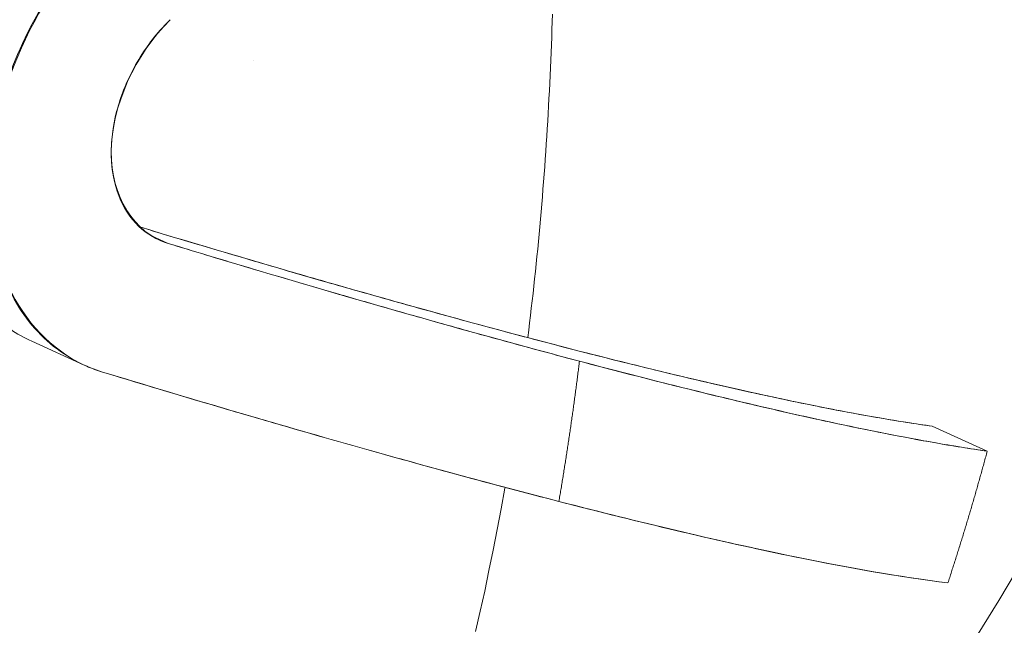
# Model space of a CAD drawing. Units: inches. Extents: x 3 to 247, y 3 to 12.
# Drawn here: x 227 to 227, y 10 to 10 of the extents above; entities that cross this region are included whole.
import ezdxf

# ---------------------------------------------------------------- set-up
doc = ezdxf.new("R2010")
doc.units = ezdxf.units.IN
doc.header["$MEASUREMENT"] = 0
doc.layers.get('0').update_dxf_attribs({"linetype": 'CONTINUOUS'})
doc.layers.add('DETAIL', color=1, linetype='CONTINUOUS')

# ---------------------------------------------------------------- blocks, each defined once
blk = doc.blocks.new('A$Cd4b5004e')
at = {"linetype": 'Continuous', "lineweight": 0, "extrusion": (-5.551115123125783e-17, 0.8164970772681233, 0.5773495672576643)}
for p, q in [((1.876741225284109, 3.160871472036192), (1.87407780071192, 3.162082916855113)), ((1.874077800711925, 3.162082916855099), (1.87674122540122, 3.16087147198293)), ((1.863833921624385, 3.142235706040566), (1.855790008809125, 3.145895496101709)), ((1.861193668800724, 3.143659100536077), (1.861197004441018, 3.143657582902627)), ((1.861197004441019, 3.143657582902627), (1.861193668800701, 3.143659100536091)), ((1.993921010329719, 3.132869035255461), (2.002354635598163, 3.129034189000052)), ((2.00235463553909, 3.129034189026918), (1.99392101056673, 3.132869035147693))]:
    blk.add_line(p, q, dxfattribs=at)
at = {"linetype": 'Continuous', "lineweight": 0}
for points in [[(2.008146578552019, 3.112853007747546), (2.004152375275854, 3.106175843667672), (2.00005640825047, 3.099561894141992)], [(1.935662370393822, 3.196039189592689), (1.935627108600724, 3.194857213309746), (1.935589328496107, 3.193676483799706), (1.935549030388088, 3.192497009436537), (1.935506214602766, 3.191318798584974), (1.935460881484226, 3.190141859600474), (1.935413031394544, 3.188966200829185), (1.935362664713767, 3.187791830607765), (1.935309781839919, 3.186618757263425), (1.935254383188989, 3.18544698911385), (1.935196469194943, 3.184276534467138), (1.935136040309702, 3.183107401621726), (1.935073097003147, 3.181939598866322), (1.935007639763115, 3.180773134479921), (1.934939669095386, 3.179608016731585), (1.934869185523683, 3.178444253880592), (1.934796189589675, 3.177281854176208), (1.934720681852962, 3.176120825857737), (1.934642662891072, 3.174961177154394), (1.934562133299451, 3.173802916285233), (1.934479093691475, 3.17264605145919), (1.93439354469842, 3.171490590874904), (1.934305486969476, 3.170336542720769), (1.934214921171735, 3.169183915174756), (1.93412184799017, 3.168032716404497), (1.934026268127667, 3.166882954567051), (1.933928182304965, 3.165734637809024), (1.933827591260706, 3.164587774266387), (1.933724495751379, 3.163442372064488), (1.933618896551352, 3.162298439317944), (1.933510794452846, 3.161155984130631), (1.933400190265922, 3.160015014595573), (1.933287084818495, 3.158875538794917), (1.933171478956304, 3.157737564799902), (1.933053373542924, 3.156601100670749), (1.932932769459744, 3.155466154456619), (1.932809667605973, 3.154332734195571), (1.932684068898619, 3.153200847914484), (1.932555974272485, 3.152070503629041), (1.932425384680176, 3.150941709343613), (1.932292301092059, 3.14981447305123), (1.932156724496293, 3.14868880273356), (1.932018655898788, 3.147564706360776), (1.93187809632321, 3.146442191891574)], [(1.931878096330567, 3.146442191908264), (1.932018655906174, 3.147564706377431), (1.932156724503713, 3.14868880275018), (1.932292301099517, 3.149814473067814), (1.932425384687663, 3.150941709360155), (1.932555974280007, 3.152070503645569), (1.932684068906172, 3.153200847930969), (1.932809667613559, 3.154332734212034), (1.932932769467364, 3.155466154473054), (1.933053373550577, 3.156601100687141), (1.933171478963989, 3.157737564816266), (1.933287084826213, 3.158875538811238), (1.933400190273673, 3.160015014611851), (1.933510794460631, 3.161155984146895), (1.933618896559173, 3.16229843933418), (1.933724495759232, 3.163442372080681), (1.933827591268589, 3.164587774282545), (1.933928182312886, 3.165734637825147), (1.934026268135619, 3.166882954583152), (1.934121847998159, 3.168032716420548), (1.934214921179755, 3.169183915190793), (1.934305486977536, 3.170336542736785), (1.93439354470651, 3.171490590890891), (1.934479093699597, 3.17264605147512), (1.93456213330761, 3.173802916301135), (1.934642662899261, 3.174961177170254), (1.934720681861185, 3.176120825873582), (1.934796189597935, 3.177281854192018), (1.934869185531979, 3.178444253896359), (1.934939669103713, 3.179608016747331), (1.935007639771478, 3.18077313449561), (1.935073097011543, 3.181939598882011), (1.935136040318133, 3.183107401637372), (1.93519646920341, 3.184276534482763), (1.93525438319749, 3.185446989129453), (1.935309781848453, 3.186618757278993), (1.935362664722337, 3.187791830623276), (1.935413031403149, 3.188966200844675), (1.935460881492868, 3.190141859615949), (1.935506214611439, 3.191318798600392), (1.935549030396796, 3.192497009451934), (1.935589328504851, 3.193676483815076), (1.935627108609503, 3.194857213325094), (1.935662370402638, 3.19603918960798)], [(1.889869902283121, 3.188942546879901), (1.889869946050776, 3.188942526029003), (1.889869989818434, 3.188942505178098), (1.889870033586078, 3.188942484327228), (1.889870077353713, 3.188942463476345), (1.889870121121346, 3.188942442625461), (1.889870164888972, 3.188942421774585), (1.889870208656589, 3.188942400923708), (1.889870252424199, 3.188942380072831), (1.889870296191801, 3.188942359221955), (1.889870339959401, 3.188942338371092), (1.889870383726989, 3.188942317520209), (1.889870427494573, 3.188942296669346), (1.88987047126215, 3.188942275818477), (1.889870515029723, 3.188942254967643), (1.889870558797285, 3.188942234116759), (1.889870602564842, 3.188942213265918), (1.889870646332393, 3.188942192415063), (1.889870690099934, 3.188942171564201), (1.88987073386747, 3.188942150713345), (1.889870777635001, 3.188942129862497), (1.889870821402526, 3.188942109011649), (1.889870865170041, 3.188942088160815), (1.889870908937549, 3.18894206730996), (1.889870952705052, 3.188942046459126), (1.889870996472548, 3.188942025608285), (1.889871040240038, 3.188942004757444), (1.889871084007519, 3.18894198390661), (1.889871127774993, 3.188941963055762), (1.889871171542465, 3.188941942204949), (1.889871215309924, 3.188941921354115), (1.889871259077381, 3.188941900503281), (1.88987130284483, 3.188941879652454), (1.889871346612269, 3.188941858801627), (1.889871390379706, 3.188941837950822), (1.889871434147134, 3.188941817099988), (1.889871477914554, 3.188941796249189), (1.889871521681968, 3.18894177539837), (1.889871565449375, 3.188941754547557), (1.889871609216777, 3.188941733696737), (1.889871652984172, 3.188941712845932), (1.889871696751559, 3.188941691995133), (1.88987174051894, 3.188941671144321), (1.889871784286313, 3.188941650293522), (1.889871828053681, 3.188941629442724), (1.889871871821042, 3.188941608591926), (1.889871915588396, 3.188941587741127), (1.889871959355741, 3.188941566890336), (1.889872003123081, 3.188941546039537), (1.889872046890414, 3.188941525188746), (1.88987209065774, 3.188941504337955), (1.88987213442506, 3.188941483487163), (1.889872178192376, 3.188941462636401), (1.889872221959681, 3.188941441785616), (1.889872265726981, 3.188941420934832), (1.889872309494273, 3.188941400084048), (1.889872353261557, 3.188941379233271), (1.889872397028836, 3.188941358382508), (1.889872440796109, 3.188941337531724), (1.889872484563376, 3.188941316680968), (1.889872528330634, 3.188941295830191), (1.889872572097883, 3.188941274979428), (1.889872615865128, 3.188941254128665), (1.889872659632367, 3.188941233277902), (1.8898727033996, 3.188941212427139), (1.889872747166826, 3.188941191576383), (1.889872790934046, 3.188941170725628), (1.889872834701254, 3.188941149874879), (1.889872878468457, 3.188941129024116), (1.889872922235658, 3.188941108173382), (1.889872966002849, 3.188941087322633), (1.889873009770033, 3.188941066471884), (1.889873053537209, 3.188941045621136), (1.889873097304381, 3.188941024770394), (1.889873141071546, 3.18894100391966), (1.889873184838702, 3.188940983068918), (1.88987322860585, 3.188940962218191), (1.889873272372996, 3.188940941367456), (1.88987331614013, 3.188940920516729), (1.889873359907258, 3.188940899665994), (1.889873403674385, 3.188940878815274), (1.8898734474415, 3.188940857964547), (1.88987349120861, 3.188940837113826), (1.889873534975715, 3.188940816263106), (1.88987357874281, 3.188940795412393), (1.889873622509901, 3.188940774561658), (1.889873666276981, 3.188940753710945), (1.889873710044059, 3.188940732860246), (1.889873753811127, 3.188940712009533), (1.889873797578187, 3.188940691158827), (1.889873841345244, 3.188940670308114), (1.889873885112293, 3.188940649457408), (1.889873928879335, 3.188940628606695), (1.889873972646371, 3.18894060775601), (1.889874016413398, 3.188940586905311), (1.889874060180421, 3.188940566054612)], [(1.889869941525079, 3.188942740085068), (1.889869985292752, 3.188942719234185), (1.889870029060421, 3.188942698383315), (1.889870072828082, 3.188942677532424), (1.889870116595735, 3.188942656681555), (1.889870160363382, 3.188942635830685), (1.88987020413102, 3.188942614979823), (1.889870247898656, 3.188942594128939), (1.889870291666281, 3.188942573278084), (1.889870335433903, 3.188942552427222), (1.889870379201515, 3.188942531576345), (1.88987042296912, 3.188942510725497), (1.889870466736721, 3.188942489874642), (1.889870510504314, 3.188942469023772), (1.889870554271901, 3.18894244817291), (1.889870598039483, 3.188942427322055), (1.889870641807053, 3.188942406471206), (1.889870685574617, 3.188942385620365), (1.889870729342177, 3.188942364769517), (1.889870773109729, 3.188942343918669), (1.889870816877271, 3.188942323067821), (1.889870860644813, 3.188942302216987), (1.889870904412346, 3.188942281366153), (1.88987094817987, 3.188942260515312), (1.889870991947389, 3.188942239664471), (1.889871035714901, 3.188942218813644), (1.889871079482405, 3.188942197962817), (1.889871123249905, 3.188942177111983), (1.889871167017395, 3.188942156261171), (1.88987121078488, 3.188942135410322), (1.889871254552357, 3.188942114559517), (1.889871298319826, 3.188942093708697), (1.88987134208729, 3.18894207285787), (1.88987138585475, 3.188942052007051), (1.8898714296222, 3.188942031156252), (1.889871473389645, 3.18894201030544), (1.889871517157081, 3.188941989454613), (1.889871560924512, 3.188941968603814), (1.889871604691937, 3.188941947753016), (1.889871648459352, 3.188941926902203), (1.889871692226761, 3.188941906051398), (1.889871735994162, 3.188941885200599), (1.889871779761559, 3.188941864349801), (1.889871823528952, 3.188941843499017), (1.889871867296333, 3.188941822648218), (1.889871911063709, 3.18894180179742), (1.88987195483108, 3.188941780946629), (1.889871998598444, 3.188941760095851), (1.889872042365795, 3.18894173924506), (1.889872086133146, 3.188941718394276), (1.889872129900489, 3.188941697543513), (1.889872173667822, 3.188941676692729), (1.889872217435153, 3.18894165584193), (1.889872261202476, 3.188941634991167), (1.889872304969786, 3.188941614140405), (1.889872348737099, 3.188941593289627), (1.889872392504399, 3.188941572438865), (1.889872436271693, 3.188941551588095), (1.889872480038983, 3.18894153073731), (1.889872523806264, 3.188941509886562), (1.889872567573537, 3.188941489035806), (1.889872611340806, 3.188941468185057), (1.889872655108066, 3.188941447334301), (1.88987269887532, 3.188941426483524), (1.889872742642566, 3.188941405632783), (1.88987278640981, 3.188941384782034), (1.889872830177043, 3.188941363931278), (1.88987287394427, 3.188941343080537), (1.889872917711491, 3.188941322229788), (1.889872961478706, 3.188941301379039), (1.88987300524591, 3.188941280528319), (1.889873049013109, 3.188941259677577), (1.889873092780303, 3.188941238826829), (1.889873136547489, 3.188941217976094), (1.889873180314672, 3.188941197125374), (1.889873224081845, 3.188941176274632), (1.889873267849008, 3.188941155423905), (1.889873311616168, 3.188941134573185), (1.889873355383322, 3.188941113722457), (1.889873399150467, 3.188941092871723), (1.889873442917608, 3.188941072021024), (1.889873486684738, 3.188941051170318), (1.889873530451864, 3.188941030319584), (1.889873574218983, 3.188941009468877), (1.889873617986094, 3.188940988618164), (1.8898736617532, 3.188940967767458), (1.889873705520296, 3.188940946916752), (1.889873749287391, 3.188940926066039), (1.889873793054473, 3.188940905215333), (1.889873836821552, 3.188940884364627), (1.889873880588623, 3.188940863513921), (1.889873924355687, 3.188940842663229), (1.889873968122745, 3.188940821812544), (1.889874011889796, 3.18894080096186), (1.889874055656843, 3.188940780111154), (1.889874099423877, 3.188940759260483)], [(1.872357989430506, 3.16341186893623), (1.874078437433759, 3.162892634043672), (1.875790703955663, 3.162377273146632), (1.877494744911001, 3.161865799463321), (1.8791905164323, 3.161358226109556), (1.880877974870949, 3.160854566098465), (1.88255707679833, 3.160354832340197), (1.884227779006939, 3.159859037641546), (1.885890038511481, 3.159367194705653), (1.887543812549989, 3.158879316131625), (1.889189058584898, 3.158395414414351), (1.890825734304163, 3.157915501944018), (1.892453797622319, 3.157439591005933), (1.894073206681574, 3.156967693780175), (1.895683919852869, 3.156499822341261), (1.897285895736955, 3.156035988657849), (1.898879093165435, 3.155576204592493), (1.900463471201826, 3.155120481901271), (1.902038989142595, 3.154668832233519), (1.903605606518214, 3.154221267131604), (1.905163283094173, 3.153777798030511), (1.906711978872008, 3.153338436257656), (1.908251654090336, 3.152903193032544), (1.909782269225837, 3.152472079466599), (1.911303784994285, 3.15204510656271), (1.912816162351537, 3.151622285215119), (1.914319362494515, 3.151203626209047), (1.915813346862203, 3.150789140220525), (1.917298077136615, 3.150378837816028), (1.918773515243782, 3.149972729452216), (1.920239623354691, 3.149570825475835), (1.921696363886259, 3.14917313612326), (1.923143699502275, 3.148779671520359), (1.92458159311436, 3.148390441682196), (1.926010007882867, 3.148005456512827), (1.927428907217853, 3.14762472580501), (1.928838254779975, 3.147248259240016), (1.930238014481402, 3.146876066387364), (1.93162815048674, 3.146508156704563), (1.933008627213921, 3.146144539536949), (1.934379409335101, 3.145785224117355), (1.935740461777554, 3.145430219566031), (1.937091749724519, 3.145079534890265), (1.938433238616124, 3.144733178984297), (1.939764894150211, 3.144391160629028), (1.9410866822832, 3.144053488491821), (1.942398569230964, 3.143720171126298), (1.943700521469643, 3.143391216972156), (1.944992505736487, 3.143066634354945), (1.946274489030709, 3.142746431485847), (1.947546438614266, 3.142430616461497), (1.948808322012715, 3.142119197263839), (1.95006010701599, 3.141812181759854), (1.951301761679209, 3.141509577701406), (1.952533254323483, 3.141211392725119), (1.953754553536679, 3.14091763435205), (1.954965628174199, 3.140628309987676), (1.956166447359775, 3.140343426921647), (1.957356980486202, 3.140062992327551), (1.958537197216109, 3.139787013262883), (1.959707067482702, 3.139515496668765), (1.960866561490512, 3.139248449369838), (1.962015649716117, 3.13898587807411), (1.963154302908868, 3.138727789372702), (1.964282492091623, 3.138474189739896), (1.965400188561437, 3.13822508553281), (1.966507363890272, 3.137980482991282), (1.967603989925706, 3.137740388237802), (1.968690038791594, 3.137504807277275), (1.969765482888767, 3.137273745997), (1.970830294895706, 3.137047210166437), (1.971884447769197, 3.136825205437085), (1.972927914744988, 3.136607737342452), (1.973960669338443, 3.136394811297791), (1.974982685345192, 3.136186432600085), (1.975993936841752, 3.135982606427902), (1.976994398186155, 3.135783337841268), (1.977984044018573, 3.135588631781559), (1.978962849261929, 3.135398493071393), (1.979930789122495, 3.135212926414539), (1.980887839090492, 3.135031936395834), (1.981833974940675, 3.134855527480994), (1.982769172732912, 3.134683704016631), (1.983693408812772, 3.134516470230097), (1.984606659812064, 3.134353830229444), (1.985508902649414, 3.134195788003268), (1.986400114530797, 3.134042347420661), (1.987280272950106, 3.133893512231176), (1.988149355689654, 3.133749286064685), (1.98900734082072, 3.133609672431341), (1.989854206704063, 3.133474674721534), (1.990689931990417, 3.1333442962057), (1.991514495621028, 3.133218540034477), (1.992327876828103, 3.13309740923841), (1.993130055135336, 3.132980906728094), (1.99392101035837, 3.132869035293937)], [(1.872357989433473, 3.163411868933402), (1.873050418683876, 3.163202723457168), (1.873741530702408, 3.162994202440239), (1.874431322614587, 3.162786306746689), (1.875119791551575, 3.162579037237834), (1.87580693465018, 3.162372394772398), (1.876492749052894, 3.162166380206415), (1.877177231907883, 3.161960994393234), (1.877860380369007, 3.161756238183543), (1.87854219159583, 3.161552112425398), (1.879222662753634, 3.161348617964052), (1.879901791013433, 3.16114575564221), (1.880579573551973, 3.160943526299811), (1.881256007551753, 3.16074193077413), (1.881931090201047, 3.160540969899728), (1.882604818693892, 3.160340644508488), (1.883277190230114, 3.160140955429576), (1.88394820201534, 3.159941903489461), (1.884617851261012, 3.159743489511925), (1.88528613518438, 3.159545714317972), (1.885953051008538, 3.159348578725961), (1.886618595962423, 3.159152083551526), (1.887282767280822, 3.158956229607519), (1.887945562204402, 3.158761017704145), (1.888606977979698, 3.158566448648806), (1.889267011859137, 3.158372523246264), (1.88992566110105, 3.158179242298452), (1.890582922969684, 3.15798660660461), (1.891238794735203, 3.157794616961269), (1.891893273673708, 3.157603274162121), (1.892546357067259, 3.157412578998227), (1.893198042203856, 3.157222532257791), (1.893848326377479, 3.157033134726341), (1.894497206888093, 3.156844387186624), (1.89514468104164, 3.156656290418596), (1.895790746150077, 3.156468845199484), (1.896435399531373, 3.156282052303738), (1.897078638509516, 3.156095912503055), (1.897720460414536, 3.155910426566316), (1.898360862582511, 3.155725595259668), (1.89899984235557, 3.155541419346463), (1.899637397081914, 3.155357899587259), (1.90027352411583, 3.155175036739863), (1.900908220817688, 3.154992831559227), (1.901541484553963, 3.154811284797618), (1.902173312697243, 3.154630397204401), (1.902803702626235, 3.154450169526215), (1.903432651725787, 3.154270602506842), (1.904060157386892, 3.154091696887328), (1.904686217006684, 3.153913453405835), (1.905310827988481, 3.153735872797782), (1.905933987741774, 3.153558955795753), (1.906555693682237, 3.153382703129524), (1.907175943231737, 3.153207115525995), (1.907794733818367, 3.15303219370933), (1.90841206287642, 3.152857938400814), (1.90902792784644, 3.15268435031895), (1.909642326175193, 3.152511430179353), (1.910255255315701, 3.152339178694838), (1.910866712727252, 3.152167596575396), (1.9114766958754, 3.151996684528144), (1.912085202231988, 3.15182644325742), (1.912692229275143, 3.151656873464625), (1.913297774489309, 3.151487975848383), (1.913901835365219, 3.151319751104467), (1.914504409399958, 3.151152199925776), (1.915105494096925, 3.150985323002339), (1.915705086965864, 3.150819121021364), (1.916303185522885, 3.150653594667162), (1.916899787290455, 3.150488744621236), (1.917494889797412, 3.150324571562145), (1.918088490578983, 3.150161076165646), (1.918680587176792, 3.149998259104585), (1.919271177138858, 3.149836121048957), (1.919860258019628, 3.149674662665874), (1.920447827379961, 3.149513884619538), (1.921033882787158, 3.149353787571329), (1.921618421814962, 3.1491943721797), (1.922201442043575, 3.149035639100213), (1.922782941059658, 3.148877588985549), (1.923362916456346, 3.148720222485523), (1.923941365833258, 3.148563540247011), (1.924518286796509, 3.148407542914015), (1.925093676958723, 3.148252231127643), (1.925667533939018, 3.148097605526076), (1.926239855363062, 3.147943666744638), (1.926810638863032, 3.147790415415657), (1.92737988207766, 3.14763785216865), (1.927947582652226, 3.147485977630155), (1.928513738238574, 3.147334792423813), (1.929078346495109, 3.14718429717037), (1.929641405086832, 3.147034492487613), (1.930202911685322, 3.146885378990433), (1.930762863968763, 3.146736957290792), (1.931321259621947, 3.146589227997709), (1.931878096336284, 3.146442191717292)], [(2.002354635580468, 3.129034189055702), (2.001528648081337, 3.129155984935224), (2.000691246802197, 3.129282499531648), (1.999842452768033, 3.129413729811759), (1.998982287300148, 3.129549672620307), (1.998110772015717, 3.129690324679956), (1.997227928827228, 3.129835682591314), (1.996333779942014, 3.1299857428331), (1.995428347861702, 3.130140501762206), (1.994511655381688, 3.130299955613673), (1.993583725590619, 3.130464100500831), (1.99264458186982, 3.130632932415367), (1.991694247892759, 3.13080644722745), (1.990732747624471, 3.130984640685725), (1.989760105321013, 3.131167508417491), (1.988776345528855, 3.131355045928679), (1.987781493084324, 3.131547248604122), (1.986775573112986, 3.131744111707463), (1.985758611029071, 3.131945630381381), (1.984730632534838, 3.132151799647673), (1.983691663619979, 3.132362614407306), (1.98264173056098, 3.132578069440584), (1.981580859920501, 3.132798159407252), (1.98050907854673, 3.133022878846561), (1.979426413572737, 3.133252222177511), (1.978332892415805, 3.133486183698843), (1.977228542776793, 3.133724757589221), (1.976113392639445, 3.133967937907358), (1.974987470269718, 3.134215718592174), (1.973850804215089, 3.134468093462893), (1.972703423303868, 3.134725056219211), (1.971545356644496, 3.134986600441423), (1.970376633624829, 3.135252719590512), (1.969197283911426, 3.135523407008478), (1.968007337448826, 3.135798655918301), (1.966806824458794, 3.136078459424156), (1.965595775439624, 3.136362810511621), (1.964374221165345, 3.136651702047793), (1.963142192684987, 3.13694512678142), (1.961899721321827, 3.137243077343165), (1.960646838672598, 3.137545546245747), (1.959383576606718, 3.137852525883993), (1.958109967265509, 3.138164008535228), (1.956826043061403, 3.138479986359272), (1.955531836677133, 3.138800451398737), (1.954227381064928, 3.139125395579157), (1.952912709445713, 3.139454810709211), (1.951587855308247, 3.139788688480899), (1.950252852408346, 3.140127020469734), (1.948907734767986, 3.14046979813498), (1.947552536674511, 3.140817012819824), (1.946187292679738, 3.14116865575155), (1.944812037599121, 3.141524718041837), (1.943426806510883, 3.141885190686886), (1.942031634755125, 3.142250064567726), (1.940626557932956, 3.142619330450316), (1.939211611905594, 3.142992978985881), (1.937786832793491, 3.143371000711057), (1.936352256975396, 3.143753386048154), (1.93490792108748, 3.144140125305434), (1.933453862022374, 3.144531208677244), (1.931990116928288, 3.144926626244321), (1.930516723208045, 3.145326367974065), (1.929033718518154, 3.145730423720686), (1.927541140767878, 3.146138783225532), (1.926039028118237, 3.146551436117321), (1.924527418981101, 3.14696837191238), (1.92300635201817, 3.147389580014889), (1.921475866140038, 3.14781504971721), (1.919936000505191, 3.148244770200073), (1.918386794519014, 3.148678730532886), (1.916828287832813, 3.149116919673987), (1.915260520342797, 3.149559326470893), (1.91368353218907, 3.150005939660666), (1.912097363754607, 3.150456747870081), (1.91050205566426, 3.150911739615957), (1.908897648783685, 3.151370903305484), (1.907284184218331, 3.151834227236435), (1.905661703312396, 3.152301699597431), (1.904030247647759, 3.15277330846844), (1.902389859042934, 3.153249041820815), (1.900740579552012, 3.15372888751773), (1.899082451463573, 3.154212833314468), (1.897415517299617, 3.154700866858733), (1.895739819814478, 3.155192975690917), (1.894055401993737, 3.155689147244459), (1.892362307053123, 3.156189368846122), (1.890660578437393, 3.156693627716358), (1.888950259819254, 3.157201910969598), (1.887231395098202, 3.15771420561454), (1.885504028399445, 3.15823049855456), (1.883768204072739, 3.158750776587973), (1.882023966691257, 3.159275026408402), (1.880271361050465, 3.159803234605093), (1.878510432166943, 3.160335387663253), (1.876741225277258, 3.160871471964413)], [(1.939810605577653, 3.142834584419305), (1.939222275455621, 3.142990156414719), (1.938632251996764, 3.14314648150026), (1.938040537795179, 3.143303558993964), (1.937447135452597, 3.143461388210441), (1.936852047578399, 3.143619968460982), (1.936255276789586, 3.143779299053449), (1.935656825710785, 3.143939379292349), (1.935056696974207, 3.14410020847879), (1.934454893219673, 3.14426178591053), (1.933851417094586, 3.144424110881929), (1.933246271253902, 3.144587182684035), (1.932639458360147, 3.144751000604444), (1.932030981083401, 3.144915563927491), (1.93142084210126, 3.145080871934092), (1.930809044098854, 3.145246923901781), (1.930195589768835, 3.145413719104831), (1.929580481811336, 3.145581256814076), (1.928963722933993, 3.145749536297061), (1.928345315851905, 3.145918556817982), (1.927725263287651, 3.146088317637656), (1.92710356797126, 3.146258818013586), (1.926480232640194, 3.146430057199972), (1.92585526003935, 3.14660203444764), (1.925228652921045, 3.146774749004095), (1.924600414044999, 3.146948200113556), (1.92397054617832, 3.147122387016865), (1.923339052095506, 3.147297308951579), (1.922705934578425, 3.14747296515197), (1.922071196416298, 3.147649354848931), (1.921434840405692, 3.147826477270073), (1.920796869350506, 3.148004331639762), (1.920157286061964, 3.14818291717895), (1.919516093358598, 3.148362233105396), (1.918873294066232, 3.1485422786335), (1.918228891017977, 3.148723052974397), (1.917582887054222, 3.148904555335946), (1.916935285022598, 3.149086784922674), (1.916286087778003, 3.149269740935865), (1.91563529818256, 3.14945342257353), (1.914982919105614, 3.149637829030369), (1.91432895342372, 3.149822959497869), (1.913673404020632, 3.150008813164185), (1.913016273787283, 3.150195389214247), (1.912357565621789, 3.150382686829723), (1.911697282429411, 3.150570705189026), (1.911035427122568, 3.150759443467259), (1.910372002620808, 3.150948900836369), (1.909707011850793, 3.151139076464994), (1.909040457746308, 3.151329969518543), (1.908372343248223, 3.15152157915918), (1.907702671304489, 3.151713904545851), (1.907031444870137, 3.151906944834245), (1.906358666907246, 3.152100699176849), (1.905684340384935, 3.152295166722916), (1.905008468279363, 3.152490346618464), (1.904331053573703, 3.152686238006304), (1.903652099258132, 3.152882840026017), (1.90297160832982, 3.153080151814017), (1.902289583792907, 3.153278172503477), (1.901606028658513, 3.153476901224359), (1.900920945944697, 3.153676337103456), (1.900234338676464, 3.153876479264334), (1.899546209885736, 3.154077326827406), (1.89885656261136, 3.154278878909864), (1.89816539989907, 3.154481134625705), (1.897472724801486, 3.154684093085799), (1.896778540378108, 3.154887753397802), (1.896082849695292, 3.155092114666204), (1.89538565582623, 3.155297175992289), (1.894686961850959, 3.155502936474278), (1.893986770856314, 3.15570939520714), (1.893285085935964, 3.155916551282687), (1.89258191019034, 3.156124403789626), (1.891877246726665, 3.15633295181349), (1.891171098658919, 3.156542194436704), (1.890463469107846, 3.156752130738468), (1.889754361200901, 3.156962759794901), (1.88904377807228, 3.157174080679049), (1.88833172286288, 3.157386092460662), (1.887618198720301, 3.15759879420655), (1.886903208798809, 3.157812184980273), (1.886186756259348, 3.158026263842345), (1.885468844269507, 3.158241029850118), (1.884749476003521, 3.158456482057858), (1.884028654642246, 3.158672619516765), (1.883306383373154, 3.158889441274852), (1.882582665390296, 3.159106946377115), (1.881857503894329, 3.159325133865402), (1.881130902092464, 3.159544002778525), (1.880402863198469, 3.159763552152164), (1.879673390432653, 3.159983781018966), (1.87894248702185, 3.160204688408428), (1.878210156199407, 3.160426273347057), (1.87747640120516, 3.160648534858254), (1.876741225285443, 3.16087147196236)], [(1.931878096353777, 3.146442191714172), (1.932703877608029, 3.146224659831575), (1.933526193662363, 3.146008666058215), (1.934345036989738, 3.14579421235554), (1.935160400095798, 3.145581300670664), (1.935972275518947, 3.145369932936199), (1.936780655830403, 3.14516011107029), (1.93758553363428, 3.144951836976624), (1.938386901567644, 3.144745112544407), (1.939184752300584, 3.14453993964829), (1.939979078536272, 3.144336320148455), (1.940769873011032, 3.144134255890478), (1.941557128494404, 3.143933748705422), (1.942340837789217, 3.143734800409732), (1.943120993731631, 3.143537412805337), (1.94389758919123, 3.143341587679466), (1.944670617071057, 3.143147326804823), (1.945440070307706, 3.14295463193939), (1.946205941871354, 3.142763504826541), (1.946968224765854, 3.142573947194997), (1.947726912028771, 3.142385960758759), (1.948481996731464, 3.142199547217154), (1.949233471979139, 3.142014708254813), (1.949981330910902, 3.14183144554162), (1.95072556669984, 3.141649760732705), (1.951466172553061, 3.141469655468506), (1.952203141711764, 3.141291131374615), (1.952936467451308, 3.141114190061927), (1.953666143081251, 3.140938833126484), (1.954392161945426, 3.140765062149541), (1.955114517421983, 3.140592878697526), (1.955833202923481, 3.140422284322029), (1.956548211896897, 3.140253280559833), (1.957259537823728, 3.140085868932808), (1.957967174220026, 3.139920050947979), (1.958671114636459, 3.139755828097507), (1.959371352658365, 3.139593201858567), (1.960067881905825, 3.13943217369355), (1.960760696033694, 3.139272745049837), (1.961449788731677, 3.139114917359926), (1.96213515372437, 3.138958692041314), (1.962816784771329, 3.138804070496598), (1.963494675667111, 3.138651054113375), (1.964168820241343, 3.138499644264265), (1.964839212358759, 3.138349842306902), (1.965505845919271, 3.13820164958392), (1.966168714858014, 3.138055067422919), (1.966827813145389, 3.137910097136512), (1.96748313478714, 3.137766740022244), (1.968134673824384, 3.137624997362629), (1.968782424333667, 3.137484870425127), (1.969426380427039, 3.137346360462097), (1.970066536252061, 3.137209468710893), (1.970702885991904, 3.137074196393727), (1.971335423865361, 3.136940544717732), (1.971964144126922, 3.136808514874908), (1.972589041066814, 3.136678108042205), (1.973210109011042, 3.136549325381381), (1.973827342321462, 3.136422168039076), (1.97444073539581, 3.136296637146842), (1.975050282667757, 3.136172733820985), (1.975655978606943, 3.136050459162718), (1.976257817719067, 3.135929814258084), (1.976855794545876, 3.135810800177901), (1.977449903665263, 3.135693417977848), (1.978040139691277, 3.135577668698403), (1.978626497274196, 3.13546355336478), (1.979208971100555, 3.135351072987092), (1.979787555893204, 3.135240228560157), (1.980362246411339, 3.135131021063558), (1.980933037450566, 3.135023451461699), (1.98149992384293, 3.134917520703724), (1.982062900456965, 3.134813229723477), (1.982621962197746, 3.134710579439642), (1.983177104006904, 3.134609570755544), (1.983728320862709, 3.13451020455932), (1.984275607780084, 3.134412481723779), (1.98481895981066, 3.134316403106454), (1.985358372042815, 3.134221969549622), (1.985893839601715, 3.134129181880241), (1.986425357649348, 3.134038040909978), (1.98695292138459, 3.133948547435182), (1.987476526043211, 3.133860702236916), (1.987996166897946, 3.133774506080876), (1.988511839258519, 3.133689959717473), (1.989023538471674, 3.133607063881805), (1.98953125992125, 3.133525819293589), (1.99003499902817, 3.133446226657249), (1.990534751250521, 3.133368286661842), (1.991030512083575, 3.133291999981076), (1.991522277059823, 3.133217367273297), (1.992010041749025, 3.133144389181546), (1.992493801758231, 3.133073066333438), (1.99297355273184, 3.133003399341242), (1.99344929035161, 3.132935388801926), (1.993921010336707, 3.132869035296935)], [(1.936656153941521, 3.121336902434642), (1.936694108905032, 3.121559971157624), (1.936731963123949, 3.121783110416147), (1.936769716587177, 3.122006320147158), (1.936807369283632, 3.122229600287625), (1.936844921202279, 3.122452950774488), (1.936882372332099, 3.12267637154465), (1.936919722662107, 3.122899862535015), (1.936956972181343, 3.123123423682458), (1.936994120878877, 3.123347054923848), (1.937031168743811, 3.123570756195996), (1.937068115765266, 3.123794527435699), (1.937104961932401, 3.124018368579784), (1.937141707234407, 3.124242279565018), (1.937178351660493, 3.124466260328149), (1.937214895199898, 3.124690310805903), (1.937251337841894, 3.124914430934993), (1.937287679575787, 3.125138620652138), (1.937323920390896, 3.125362879893942), (1.937360060276586, 3.125587208597139), (1.937396099222234, 3.1258116066983), (1.937432037217261, 3.12603607413405), (1.937467874251113, 3.126260610840994), (1.937503610313251, 3.126485216755697), (1.93753924539318, 3.126709891814692), (1.937574779480434, 3.12693463595452), (1.937610212564565, 3.127159449111702), (1.937645544635161, 3.127384331222715), (1.937680775681839, 3.127609282224015), (1.937715905694239, 3.127834302052066), (1.937750934662037, 3.128059390643302), (1.937785862574934, 3.128284547934122), (1.937820689422658, 3.128509773860913), (1.937855415194969, 3.128735068360073), (1.937890039881655, 3.128960431367908), (1.937924563472534, 3.129185862820777), (1.937958985957445, 3.129411362654964), (1.937993307326265, 3.12963693080679), (1.9380275275689, 3.129862567212506), (1.938061646675276, 3.130088271808333), (1.938095664635356, 3.130314044530551), (1.938129581439128, 3.130539885315344), (1.938163397076606, 3.130765794098921), (1.938197111537842, 3.130991770817417), (1.938230724812906, 3.131217815407006), (1.938264236891906, 3.131443927803816), (1.938297647764974, 3.131670107943947), (1.938330957422269, 3.131896355763516), (1.938364165853981, 3.132122671198545), (1.93839727305033, 3.132349054185128), (1.938430279001567, 3.132575504659294), (1.938463183697959, 3.132802022557016), (1.938495987129818, 3.133028607814332), (1.938528689287482, 3.133255260367207), (1.938561290161303, 3.133481980151551), (1.938593789741679, 3.133708767103358), (1.938626188019037, 3.1339356211585), (1.938658484983812, 3.134162542252888), (1.93869068062649, 3.134389530322395), (1.938722774937577, 3.13461658530288), (1.938754767907613, 3.134843707130152), (1.938786659527156, 3.135070895740057), (1.938818449786797, 3.13529815106837), (1.938850138677167, 3.135525473050884), (1.938881726188909, 3.135752861623353), (1.938913212312711, 3.135980316721515), (1.938944597039272, 3.136207838281074), (1.938975880359337, 3.136435426237754), (1.939007062263669, 3.136663080527207), (1.939038142743063, 3.136890801085116), (1.939069121788342, 3.137118587847113), (1.939099999390365, 3.137346440748822), (1.939130775540005, 3.13757435972584), (1.939161450228175, 3.137802344713756), (1.93919202344582, 3.13803039564813), (1.939222495183905, 3.138258512464511), (1.939252865433421, 3.138486695098429), (1.939283134185404, 3.138714943485376), (1.939313301430902, 3.13894325756084), (1.939343367160998, 3.139171637260283), (1.939373331366814, 3.139400082519196), (1.939403194039478, 3.13962859327296), (1.939432955170173, 3.139857169456989), (1.93946261475009, 3.140085811006714), (1.939492172770457, 3.140314517857469), (1.939521629222539, 3.140543289944631), (1.939550984097612, 3.140772127203519), (1.939580237386997, 3.141001029569438), (1.939609389082035, 3.141229996977686), (1.939638439174101, 3.141459029363582), (1.939667387654597, 3.141688126662338), (1.939696234514944, 3.141917288809197), (1.939724979746617, 3.142146515739392), (1.939753623341094, 3.142375807388121), (1.939782165289894, 3.14260516369059), (1.939810605584565, 3.142834584581934)], [(1.939810605531262, 3.142834584444998), (1.939782165234941, 3.142605163540687), (1.939753623284473, 3.142375807225293), (1.939724979688322, 3.142146515563582), (1.939696234454963, 3.141917288620434), (1.93966738759291, 3.141688126460622), (1.939638439110706, 3.141459029148934), (1.939609389016919, 3.141229996750127), (1.939580237320143, 3.141001029328941), (1.939550984029012, 3.140772126950126), (1.93952162915218, 3.140543289678334), (1.939492172698332, 3.14031451757829), (1.939462614676182, 3.140085810714645), (1.939432955094472, 3.139857169152045), (1.939403193961975, 3.13962859295512), (1.939373331287493, 3.139400082188502), (1.939343367079853, 3.139171636916736), (1.939313301347917, 3.138943257204432), (1.939283134100569, 3.138714943116128), (1.939252865346726, 3.138486694716328), (1.939222495095336, 3.138258512069612), (1.939192023355368, 3.138030395240393), (1.939161450135829, 3.137802344293207), (1.939130775445749, 3.137574359292487), (1.939099999294191, 3.137346440302665), (1.93906912169024, 3.137118587388173), (1.939038142643019, 3.136890800613387), (1.939007062161671, 3.136663080042702), (1.938975880255375, 3.136435425740466), (1.938944596933335, 3.136207837771039), (1.938913212204783, 3.135980316198719), (1.938881726078986, 3.13575286108781), (1.938850138565233, 3.135525472502622), (1.938818449672839, 3.135298150507382), (1.938786659411166, 3.135070895166337), (1.938754767789578, 3.13484370654372), (1.938722774817488, 3.134616584703722), (1.938690680504332, 3.134389529710561), (1.938658484859577, 3.134162541628371), (1.938626187892707, 3.1339356205213), (1.938593789613251, 3.133708766453467), (1.938561290030763, 3.133481979489006), (1.938528689154814, 3.133255259691972), (1.938495986995016, 3.13302860712647), (1.938463183561006, 3.132802021856513), (1.938430278862457, 3.132575503946136), (1.93839727290905, 3.132349053459337), (1.938364165710518, 3.132122670460142), (1.93833095727661, 3.131896355012487), (1.938297647617113, 3.131670107180327), (1.938264236741831, 3.13144392702759), (1.938230724660601, 3.131217814618211), (1.938197111383297, 3.130991770016039), (1.93816339691981, 3.130765793284958), (1.938129581280068, 3.130539884488819), (1.938095664474023, 3.130314043691485), (1.938061646511659, 3.130088270956698), (1.938027527402987, 3.129862566348301), (1.937993307158048, 3.129636929930087), (1.937958985786903, 3.129411361765726), (1.93792456329966, 3.129185861919013), (1.937890039706446, 3.12896043045366), (1.937855415017404, 3.128735067433305), (1.937820689242728, 3.128509772921668), (1.937785862392629, 3.128284546982372), (1.937750934477343, 3.128059389679081), (1.937715905507147, 3.127834301075368), (1.937680775492336, 3.127609281234861), (1.937645544443237, 3.127384330221084), (1.937610212370207, 3.127159448097644), (1.937574779283631, 3.126934634928034), (1.937539245193923, 3.126709890775765), (1.937503610111522, 3.12648521570435), (1.937467874046908, 3.126260609777255), (1.937432037010566, 3.126036073057897), (1.937396099013039, 3.125811605609734), (1.937360060064873, 3.125587207496189), (1.937323920176662, 3.125362878780628), (1.937287679359014, 3.125138619526411), (1.937251337622578, 3.124914429796924), (1.93721489497802, 3.124690309655492), (1.937178351436046, 3.124466259165374), (1.937141707007378, 3.124242278389901), (1.937104961702784, 3.124018367392339), (1.937068115533043, 3.123794526235927), (1.937031168508972, 3.123570754983902), (1.936994120641413, 3.123347053699448), (1.936956971941238, 3.123123422445787), (1.936919722419356, 3.122899861286037), (1.936882372086683, 3.122676370283401), (1.936844920954191, 3.122452949500954), (1.93680736903286, 3.122229599001827), (1.936769716333707, 3.122006318849103), (1.936731962867777, 3.121783109105842), (1.936694108646141, 3.121559969835076), (1.936656153679907, 3.121336901099852)], [(2.002354635587848, 3.129034189054629), (2.001872797683427, 3.129104869917719), (2.001387050382593, 3.129177166210731), (2.000897397858172, 3.129251077341543), (2.00040384431776, 3.129326602703757), (1.999906394003672, 3.12940374167664), (1.999405051192915, 3.129482493625197), (1.998899820197172, 3.12956285790007), (1.998390705362728, 3.129644833837674), (1.997877711070475, 3.129728420760089), (1.997360841735857, 3.129813617975124), (1.996840101808833, 3.129900424776303), (1.996315495773844, 3.129988840442892), (1.995787028149782, 3.130078864239842), (1.99525470348996, 3.130170495417901), (1.994718526382045, 3.13026373321349), (1.994178501448062, 3.130358576848807), (1.993634633344321, 3.130455025531802), (1.993086926761402, 3.130553078456189), (1.992535386424104, 3.130652734801388), (1.991980017091422, 3.130753993732668), (1.991420823556491, 3.130856854400975), (1.990857810646547, 3.130961315943111), (1.990290983222911, 3.131067377481636), (1.989720346180925, 3.131175038124888), (1.989145904449919, 3.131284296967003), (1.98856766299318, 3.131395153087951), (1.987985626807892, 3.131507605553445), (1.987399800925121, 3.131621653415124), (1.986810190409745, 3.131737295710302), (1.98621680036044, 3.131854531462267), (1.985619635909617, 3.131973359680047), (1.985018702223395, 3.132093779358585), (1.984414004501549, 3.132215789478615), (1.983805547977466, 3.132339389006774), (1.983193337918113, 3.13246457689553), (1.982577379623986, 3.13259135208326), (1.981957678429055, 3.132719713494204), (1.981334239700753, 3.132849660038503), (1.980707068839895, 3.132981190612214), (1.980076171280654, 3.133114304097262), (1.979441552490512, 3.133248999361492), (1.97880321797021, 3.133385275258732), (1.978161173253711, 3.133523130628675), (1.977515423908148, 3.133662564296991), (1.97686597553378, 3.133803575075305), (1.976212833763941, 3.133946161761188), (1.975556004265, 3.134090323138175), (1.974895492736314, 3.134236057975813), (1.97423130491017, 3.134383365029592), (1.973563446551748, 3.134532243041051), (1.972891923459074, 3.13468269073767), (1.972216741462959, 3.134834706833047), (1.971537906426969, 3.134988290026698), (1.970855424247355, 3.13514343900426), (1.970169300853022, 3.135300152437374), (1.96947954220547, 3.135458428983768), (1.968786154298738, 3.135618267287179), (1.968089143159374, 3.135779665977531), (1.967388514846366, 3.135942623670758), (1.9666842754511, 3.136107138968889), (1.965976431097301, 3.136273210460133), (1.96526498794099, 3.136440836718756), (1.964549952170433, 3.136610016305184), (1.963831330006077, 3.136780747766018), (1.963109127700513, 3.136953029634001), (1.962383351538412, 3.137126860427991), (1.961654007836476, 3.137302238653121), (1.960921102943385, 3.137479162800624), (1.960184643239753, 3.137657631348035), (1.959444635138046, 3.137837642759046), (1.958701085082555, 3.13801919548358), (1.957953999549341, 3.138202287957825), (1.957203385046166, 3.138386918604219), (1.956449248112437, 3.138573085831461), (1.955691595319167, 3.138760788034525), (1.954930433268903, 3.138950023594717), (1.954165768595687, 3.139140790879623), (1.953397607964981, 3.139333088243099), (1.952625958073621, 3.139526914025453), (1.95185082564976, 3.139722266553236), (1.95107221745281, 3.139919144139406), (1.950290140273379, 3.140117545083293), (1.949504600933225, 3.140317467670599), (1.948715606285183, 3.14051891017347), (1.947923163213125, 3.140721870850399), (1.947127278631881, 3.140926347946376), (1.946327959487195, 3.141132339692796), (1.945525212755659, 3.141339844307546), (1.94471904544466, 3.14154885999497), (1.943909464592307, 3.141759384945893), (1.943096477267384, 3.141971417337658), (1.942280090569293, 3.142184955334124), (1.941460311627968, 3.142399997085669), (1.940637147603848, 3.142616540729258), (1.939810605687784, 3.142834584388396)], [(1.996323430092937, 3.108862730460892), (1.996391961333782, 3.109070611931813), (1.996460385909991, 3.109278590165588), (1.996528703799068, 3.109486665095581), (1.996596914978541, 3.109694836655074), (1.99666501942598, 3.109903104777381), (1.996733017118987, 3.110111469395691), (1.996800908035191, 3.11031993044324), (1.996868692152268, 3.110528487853202), (1.996936369447925, 3.11073714155873), (1.997003939899891, 3.110945891492911), (1.997071403485944, 3.111154737588877), (1.997138760183893, 3.111363679779622), (1.997206009971578, 3.111572717998201), (1.997273152826874, 3.111781852177608), (1.997340188727692, 3.111991082250754), (1.997407117651981, 3.112200408150614), (1.997473939577714, 3.112409829810055), (1.99754065448291, 3.112619347161939), (1.997607262345615, 3.112828960139105), (1.997673763143914, 3.113038668674328), (1.997740156855923, 3.11324847270042), (1.99780644345979, 3.113458372150057), (1.997872622933706, 3.113668366955985), (1.997938695255892, 3.113878457050867), (1.9980046604046, 3.11408864236735), (1.998070518358127, 3.114298922838018), (1.998136269094785, 3.114509298395469), (1.998201912592943, 3.114719768972251), (1.99826744883099, 3.114930334500877), (1.998332877787353, 3.115140994913816), (1.998398199440496, 3.115351750143553), (1.998463413768921, 3.115562600122481), (1.998528520751151, 3.115773544783004), (1.998593520365758, 3.115984584057486), (1.998658412591338, 3.116195717878228), (1.99872319740653, 3.116406946177563), (1.998787874790007, 3.116618268887742), (1.998852444720462, 3.116829685941), (1.998916907176644, 3.117041197269515), (1.998981262137324, 3.11725280280551), (1.99904550958131, 3.117464502481085), (1.999109649487445, 3.117676296228368), (1.999173681834606, 3.117888183979432), (1.999237606601707, 3.118100165666356), (1.999301423767691, 3.118312241221105), (1.999365133311542, 3.118524410575696), (1.999428735212279, 3.118736673662092), (1.999492229448951, 3.118949030412204), (1.999555616000638, 3.119161480757925), (1.999618894846471, 3.119374024631114), (1.999682065965593, 3.119586661963631), (1.999745129337202, 3.119799392687249), (1.999808084940519, 3.120012216733756), (1.999870932754804, 3.120225134034869), (1.999933672759351, 3.120438144522318), (1.999996304933489, 3.120651248127772), (2.000058829256578, 3.120864444782889), (2.000121245708018, 3.121077734419281), (2.000183554267244, 3.121291116968529), (2.00024575491372, 3.121504592362208), (2.000307847626948, 3.121718160531792), (2.000369832386471, 3.121931821408858), (2.000431709171854, 3.122145574924794), (2.000493477962706, 3.122359421011069), (2.000555138738668, 3.122573359599088), (2.000616691479421, 3.122787390620225), (2.000678136164669, 3.123001514005793), (2.000739472774161, 3.12321572968714), (2.000800701287673, 3.123430037595519), (2.000861821685031, 3.123644437662194), (2.000922833946079, 3.123858929818397), (2.0009837380507, 3.124073513995306), (2.001044533978813, 3.12428819012407), (2.001105221710382, 3.124502958135829), (2.001165801225391, 3.124717817961681), (2.001226272503863, 3.124932769532706), (2.001286635525856, 3.125147812779915), (2.001346890271475, 3.125362947634337), (2.001407036720839, 3.125578174026956), (2.001467074854117, 3.125793491888715), (2.001527004651502, 3.126008901150528), (2.001586826093233, 3.126224401743265), (2.001646539159582, 3.126439993597814), (2.001706143830846, 3.126655676644966), (2.001765640087367, 3.126871450815557), (2.001825027909521, 3.127087316040346), (2.001884307277718, 3.127303272250039), (2.001943478172393, 3.127519319375381), (2.002002540574037, 3.127735457347037), (2.00206149446315, 3.12795168609565), (2.00212033982029, 3.128168005551828), (2.00217907662604, 3.128384415646167), (2.002237704861013, 3.128600916309239), (2.002296224505869, 3.128817507471553), (2.002354635541294, 3.129034189063596)], [(1.996323430092937, 3.108862730460892), (1.996391961333757, 3.109070611931735), (1.996460385909944, 3.109278590165439), (1.996528703798997, 3.109486665095354), (1.996596914978447, 3.109694836654797), (1.996665019425861, 3.109903104776997), (1.996733017118843, 3.110111469395236), (1.996800908035024, 3.110319930442714), (1.996868692152078, 3.110528487852598), (1.996936369447708, 3.110737141558055), (1.997003939899652, 3.110945891492179), (1.99707140348568, 3.111154737588038), (1.997138760183608, 3.111363679778734), (1.997206009971266, 3.111572717997241), (1.997273152826542, 3.111781852176563), (1.997340188727337, 3.111991082249653), (1.997407117651604, 3.112200408149434), (1.997473939577314, 3.112409829808798), (1.997540654482488, 3.112619347160596), (1.997607262345171, 3.112828960137698), (1.997673763143448, 3.113038668672858), (1.99774015685543, 3.11324847269885), (1.997806443459276, 3.113458372148429), (1.997872622933172, 3.113668366954287), (1.997938695255335, 3.11387845704909), (1.99800466040402, 3.114088642365467), (1.998070518357521, 3.114298922836078), (1.998136269094157, 3.114509298393451), (1.998201912592292, 3.114719768970169), (1.99826744883032, 3.114930334498716), (1.998332877786662, 3.115140994911585), (1.998398199439786, 3.115351750141237), (1.998463413768186, 3.1155626001201), (1.998528520750395, 3.115773544780531), (1.998593520364978, 3.115984584054957), (1.99865841259054, 3.116195717875627), (1.998723197405709, 3.11640694617487), (1.998787874789158, 3.116618268884985), (1.998852444719596, 3.116829685938143), (1.998916907175758, 3.117041197266602), (1.998981262136417, 3.117252802802505), (1.999045509580383, 3.117464502478015), (1.999109649486495, 3.11767629622522), (1.999173681833636, 3.117888183976227), (1.999237606600714, 3.118100165663052), (1.999301423766678, 3.118312241217737), (1.999365133310508, 3.118524410572242), (1.999428735211223, 3.118736673658575), (1.999492229447873, 3.118949030408587), (1.999555615999544, 3.119161480754251), (1.999618894845354, 3.119374024627355), (1.999682065964457, 3.119586661959801), (1.999745129336047, 3.119799392683348), (1.999808084939343, 3.120012216729763), (1.999870932753609, 3.120225134030804), (1.999933672758134, 3.120438144518176), (1.999996304932252, 3.120651248123558), (2.000058829255321, 3.12086444477859), (2.000121245706746, 3.121077734414904), (2.000183554265947, 3.121291116964081), (2.000245754912403, 3.121504592357674), (2.000307847625615, 3.121718160527216), (2.000369832385116, 3.121931821404175), (2.00043170917048, 3.122145574920034), (2.000493477961314, 3.122359421006238), (2.000555138737257, 3.122573359594178), (2.000616691477987, 3.122787390615244), (2.000678136163215, 3.123001514000727), (2.000739472772689, 3.123215729681995), (2.000800701286186, 3.123430037590311), (2.000861821683523, 3.1236444376569), (2.000922833944548, 3.123858929813011), (2.000983738049156, 3.124073513989842), (2.001044533977254, 3.124288190118528), (2.001105221708799, 3.124502958130215), (2.00116580122379, 3.12471781795599), (2.001226272502242, 3.124932769526936), (2.001286635524222, 3.125147812774074), (2.001346890269817, 3.125362947628418), (2.001407036719163, 3.125578174020973), (2.001467074852421, 3.125793491882626), (2.001527004649791, 3.12600890114436), (2.001586826091503, 3.12622440173702), (2.001646539157834, 3.126439993591504), (2.001706143829083, 3.126655676638578), (2.001765640085587, 3.126871450809077), (2.001825027907727, 3.127087316033802), (2.0018843072759, 3.12730327224341), (2.001943478170558, 3.127519319368667), (2.002002540572182, 3.127735457340244), (2.002061494461282, 3.127951686088771), (2.002120339818404, 3.128168005544872), (2.002179076624137, 3.12838441563914), (2.002237704859088, 3.12860091630212), (2.002296224503933, 3.128817507464362), (2.002354635539338, 3.129034189056334)], [(1.923877754872065, 3.101413187363633), (1.924583493231294, 3.104502531350825), (1.925268218207747, 3.107608145633379), (1.925931886738419, 3.110729840932507), (1.926574457050533, 3.113867426960149), (1.927195888664393, 3.117020712430496), (1.927796142396189, 3.120189505071715), (1.928375180360692, 3.123373611637625)], [(1.928375180736983, 3.12337361154436), (1.927796142773033, 3.120189504972374), (1.927195889041735, 3.117020712325079), (1.92657445742833, 3.113867426848671), (1.925931887116624, 3.110729840814983), (1.925268218586315, 3.107608145509829), (1.924583493610182, 3.104502531221293), (1.923877755251223, 3.101413187228112)]]:
    blk.add_lwpolyline(points, dxfattribs=at)
for points, knots in [([(1.855790008809128, 3.145895496101702), (1.85346518621908, 3.146953221008261), (1.851334115818412, 3.148405960699606), (1.849481812128123, 3.150179404266041), (1.848874907737552, 3.150760470261063), (1.848294323373543, 3.151379491367898), (1.847743548619441, 3.152035705906144), (1.84594556165115, 3.154177897753869), (1.844466633535645, 3.156715594372344), (1.843369528743472, 3.15950902925745), (1.843056881951625, 3.160305086718247), (1.842773541752174, 3.161126660198818), (1.842521671911746, 3.161971768626849), (1.841627039738715, 3.164973561886953), (1.84113032306155, 3.168270771412353), (1.841042538592783, 3.171682415691592), (1.841018738007353, 3.172607398575942), (1.841025055023386, 3.173546210994111), (1.841062472254869, 3.174496029563742), (1.841200445773126, 3.177998421498352), (1.841761484974303, 3.181648476177884), (1.842698459853227, 3.185252250131029), (1.842962829168613, 3.186269062080023), (1.843258939081455, 3.187288284567203), (1.843586650588338, 3.188306125191034), (1.844733938854605, 3.191869492909597), (1.846267964064213, 3.195413693457141), (1.848093886096285, 3.19876495414254), (1.848658774811883, 3.199801739564365), (1.849255441045686, 3.200826664326947), (1.849882267221922, 3.2018347908976), (1.851878046335953, 3.205044608914584), (1.854177849513738, 3.208082733944807), (1.856667784509834, 3.210823212311695), (1.857476906592613, 3.211713750244407), (1.858316997077255, 3.212584445358417), (1.859176872828237, 3.213420514215628)], [9.720667962944993e-05, 9.720667962944993e-05, 9.720667962944993e-05, 9.720667962944993e-05, 0.000342860766195576, 0.000342860766195576, 0.000342860766195576, 0.000423347051580188, 0.000423347051580188, 0.000423347051580188, 0.000686085499634291, 0.000686085499634291, 0.000686085499634291, 0.0007609575053779215, 0.0007609575053779215, 0.0007609575053779215, 0.00102689398813679, 0.00102689398813679, 0.00102689398813679, 0.00109899469282371, 0.00109899469282371, 0.00109899469282371, 0.00136485633753661, 0.00136485633753661, 0.00136485633753661, 0.001439868723928331, 0.001439868723928331, 0.001439868723928331, 0.00170247720804744, 0.00170247720804744, 0.00170247720804744, 0.001783720377555831, 0.001783720377555831, 0.001783720377555831, 0.00204239302249087, 0.00204239302249087, 0.00204239302249087, 0.00212645073104357, 0.00212645073104357, 0.00212645073104357, 0.00212645073104357]), ([(1.867214543574304, 3.209766544021492), (1.863754963186741, 3.206387381053304), (1.860577361513585, 3.202413770085272), (1.855316056840306, 3.193916694809893), (1.853161308541466, 3.189274439877508), (1.85019401933049, 3.18002271911842), (1.849329730270085, 3.175285091387281), (1.84898068675172, 3.16638166049107), (1.849479795972511, 3.162089145003421), (1.851735553454927, 3.154501027069373), (1.853521034243525, 3.15110036554006), (1.85811953372186, 3.145611147576809), (1.861001066768475, 3.143455614672952), (1.865013208207897, 3.141721682646882), (1.865831048093022, 3.141422332642187), (1.866668002057122, 3.141168414921382)], [0, 0, 0, 0, 0.161468049820157, 0.161468049820157, 0.323099574223754, 0.323099574223754, 0.4833943142485791, 0.4833943142485791, 0.6423983546535383, 0.6423983546535383, 0.801233072636122, 0.801233072636122, 0.9610761859805652, 0.9610761859805652, 1.000552129274065, 1.000552129274065, 1.000552129274065, 1.000552129274065]), ([(1.867214543651705, 3.209766543964733), (1.856577013586923, 3.199375364999938), (1.849229149777868, 3.183207973407449), (1.849122077712855, 3.169436181913661), (1.84901501821146, 3.155666006373771), (1.855888041751315, 3.144439709741356), (1.866668002143346, 3.141168414852807)], [1.412396797155597e-10, 1.412396797155597e-10, 1.412396797155597e-10, 1.412396797155597e-10, 0.5, 0.5, 0.5, 1, 1, 1, 1]), ([(1.876741225231924, 3.160871472101733), (1.871480345018564, 3.16246881603135), (1.867923974104572, 3.168086806955714), (1.86797934517372, 3.174978803905887), (1.868034719494741, 3.181871205614549), (1.871648646951169, 3.1899195579824), (1.877015939832676, 3.195169874625237)], [0, 0, 0, 0, 0.5, 0.5, 0.5, 1, 1, 1, 1]), ([(1.87674122540122, 3.16087147198293), (1.875032202621209, 3.161390005477451), (1.873469554607775, 3.162303443118951), (1.870896260933461, 3.164779895411684), (1.869851263326732, 3.16637884029376), (1.868434440639695, 3.170017736777532), (1.868037752058626, 3.172104557023709), (1.867932241087888, 3.17646113378688), (1.868216470617737, 3.178789157044222), (1.869408773640723, 3.183372909320895), (1.870332213888211, 3.185691306762486), (1.872685226133996, 3.190019034091911), (1.874149702882989, 3.192085445906145), (1.876179465427785, 3.194326426792423), (1.876593066168643, 3.194756309135514), (1.877015940002152, 3.195169874525974)], [0, 0, 0, 0, 0.161346947017861, 0.161346947017861, 0.3229645395187873, 0.3229645395187873, 0.4832677812815095, 0.4832677812815095, 0.6423085336905903, 0.6423085336905903, 0.8011832105699357, 0.8011832105699357, 0.96104219666322, 0.96104219666322, 1.000551110312351, 1.000551110312351, 1.000551110312351, 1.000551110312351]), ([(1.866668001917429, 3.141168414984947), (1.879819654191046, 3.137178617955364), (1.892243093525617, 3.133526821531682), (1.903938358240897, 3.130212979631509), (1.915644902691791, 3.126895941626558), (1.926550880905237, 3.123937293448833), (1.936656411992284, 3.12133695956225)], [0, 0, 0, 0, 0.5, 0.5, 0.5, 1, 1, 1, 1]), ([(1.866668002143346, 3.141168414852807), (1.880141158596891, 3.137079991633386), (1.892228731631614, 3.133530152330892), (1.903936844019022, 3.130213409266581), (1.915642656347547, 3.126897317776511), (1.926813022401882, 3.123869916357471), (1.936656154108208, 3.121336902578591)], [0, 0, 0, 0, 0.5, 0.5, 0.5, 0.9999999675544546, 0.9999999675544546, 0.9999999675544546, 0.9999999675544546]), ([(1.936656156024204, 3.121336902085531), (1.949055788947325, 3.118146003426063), (1.960686794149849, 3.115391629534145), (1.970703777629204, 3.113296132410099), (1.980717883406255, 3.11120123728535), (1.989049059276775, 3.109747981782789), (1.996323430041171, 3.108862730493272)], [0, 0, 0, 0, 0.5, 0.5, 0.5, 1, 1, 1, 1]), ([(1.936656411992284, 3.12133695956225), (1.949407888395982, 3.118055776620253), (1.960778784875356, 3.11537103585949), (1.970769507522108, 3.113282529022584), (1.98075803082377, 3.111194481951998), (1.989275819488714, 3.109721300820781), (1.99632343011054, 3.108862730452906)], [0, 0, 0, 0, 0.5, 0.5, 0.5, 1, 1, 1, 1])]:
    blk.add_open_spline(points, degree=3, knots=knots, dxfattribs=at)
blk = doc.blocks.new('WEB00668')
at = {"layer": 'DETAIL', "xscale": 1.75, "yscale": 1.75, "zscale": 1.75}
blk.add_blockref('A$Cd4b5004e', (31.44850243309961, 38.99560423367549), dxfattribs=at)

msp = doc.modelspace()

# ---------------------------------------------------------------- block references
at = {"xscale": 0.125, "yscale": 0.125, "zscale": 0.125}
msp.add_blockref('WEB00668', (223.0093614029505, 4.870896119473955), dxfattribs=at)

doc.saveas('drawing.dxf')
